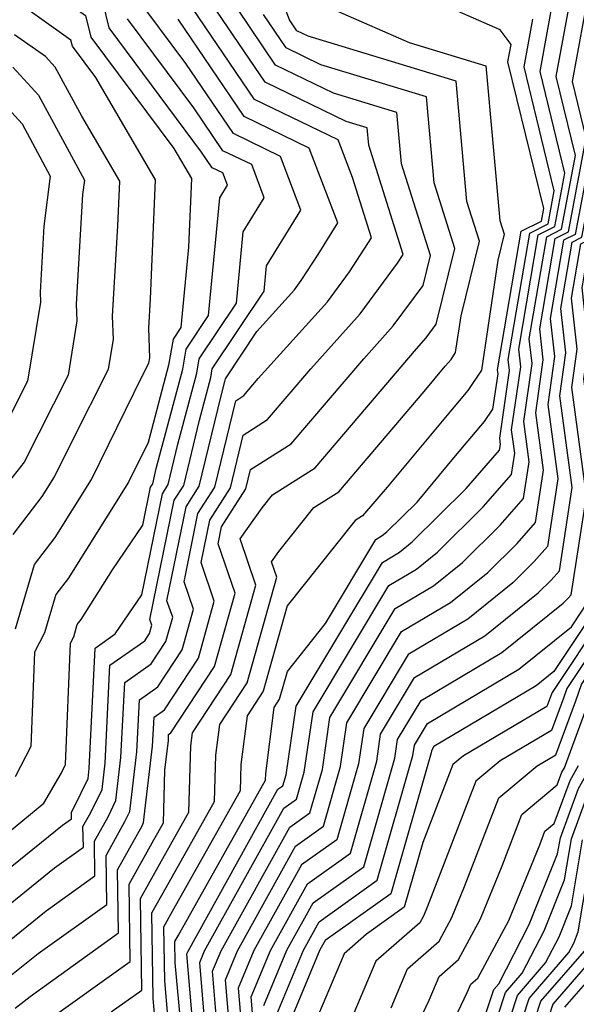
# Model space of a CAD drawing. Extents: x 2048614 to 2056816, y 2845426 to 2846625.
# Drawn here: x 2048987 to 2049026, y 2845994 to 2846062 of the extents above; entities that cross this region are included whole.
import ezdxf

# ---------------------------------------------------------------- set-up
doc = ezdxf.new("R2010")
doc.units = 0

msp = doc.modelspace()

# ---------------------------------------------------------------- linework, layer by layer
at = {"layer": 'Unknown_Line_Type', "color": 0}
for points in [[(2048984.54, 2846074.21, 2250), (2048988.14, 2846065.23, 2250), (2048991.69, 2846062.69, 2250), (2048992.06, 2846061.17, 2250), (2048997.83, 2846053.42, 2250), (2048999.05, 2846051.33, 2250), (2048998.85, 2846046.55, 2250), (2048998.32, 2846040.94, 2250), (2048997.78, 2846040.14, 2250), (2048997.47, 2846038.33, 2250), (2048996.04, 2846032.94, 2250), (2048994.68, 2846030.18, 2250), (2048990.48, 2846023.47, 2250), (2048989.62, 2846022.35, 2250), (2048988.83, 2846019.67, 2250), (2048988.14, 2846018.33, 2250), (2048987.88, 2846011.76, 2250), (2048986.79, 2846009.66, 2250)], [(2049012.95, 2845993.55, 2296), (2049014.1, 2845996.27, 2296), (2049016.3, 2845998.2, 2296), (2049017.19, 2845999.85, 2296), (2049018.07, 2846002.01, 2296), (2049020.46, 2846008.18, 2296), (2049023.12, 2846010.42, 2296), (2049024.42, 2846011.19, 2296), (2049025.81, 2846014.94, 2296), (2049026.22, 2846016.08, 2296), (2049029.26, 2846020.63, 2296), (2049031.26, 2846024.29, 2296), (2049031.56, 2846026.23, 2296), (2049029.73, 2846039.73, 2296), (2049029.86, 2846040.65, 2296), (2049029.32, 2846045.41, 2296), (2049029.98, 2846046.33, 2296), (2049035.78, 2846053.31, 2296), (2049038.34, 2846057.94, 2296), (2049038.57, 2846059.23, 2296), (2049038.31, 2846059.98, 2296), (2049037.31, 2846071.72, 2296)], [(2049013.04, 2845988.68, 2298), (2049015.6, 2845994.09, 2298), (2049016.3, 2845995.74, 2298), (2049017.64, 2845996.92, 2298), (2049019.18, 2845999.75, 2298), (2049020.68, 2846003.46, 2298), (2049022.06, 2846007.02, 2298), (2049024.52, 2846009.09, 2298), (2049024.85, 2846009.98, 2298), (2049025.02, 2846010.28, 2298), (2049026.68, 2846014.76, 2298), (2049027.25, 2846016.35, 2298), (2049030, 2846020.47, 2298), (2049032.45, 2846024.97, 2298), (2049032.56, 2846025.63, 2298), (2049030.57, 2846040.33, 2298), (2049030.65, 2846040.9, 2298), (2049030.32, 2846043.86, 2298), (2049032.28, 2846046.6, 2298), (2049037.02, 2846052.3, 2298), (2049039.11, 2846056.08, 2298), (2049039.65, 2846059.13, 2298), (2049039.04, 2846060.89, 2298), (2049038.14, 2846071.42, 2298)], [(2048996.54, 2845992.64, 2268), (2048996.4, 2845994.22, 2268), (2048996.31, 2846000.18, 2268), (2048997.29, 2846001.93, 2268), (2049000.66, 2846007.93, 2268), (2049000.75, 2846011.16, 2268), (2049001.03, 2846013.3, 2268), (2049002.93, 2846016.2, 2268), (2049005, 2846023.55, 2268), (2049004.63, 2846024.63, 2268), (2049005.14, 2846025.35, 2268), (2049007.58, 2846028.4, 2268), (2049009.31, 2846029.5, 2268), (2049015.26, 2846036.48, 2268), (2049016.73, 2846038.25, 2268), (2049017.13, 2846038.73, 2268), (2049017.45, 2846039.2, 2268), (2049017.83, 2846041.75, 2268), (2049019.11, 2846046.95, 2268), (2049018.24, 2846049.72, 2268), (2049017.49, 2846058.1, 2268), (2049007.18, 2846061.23, 2268), (2049006.39, 2846061.61, 2268), (2049005.88, 2846062.37, 2268), (2049002.82, 2846070.38, 2268)], [(2049029, 2846067.82, 2282), (2049027.44, 2846061.76, 2282), (2049026.71, 2846057.73, 2282), (2049027.28, 2846055.39, 2282), (2049025.77, 2846047.42, 2282), (2049024.97, 2846047.02, 2282), (2049024.04, 2846041.57, 2282), (2049024.34, 2846038.93, 2282), (2049023.87, 2846035.59, 2282), (2049024.57, 2846030.41, 2282), (2049023.84, 2846025.69, 2282), (2049022.92, 2846024.64, 2282), (2049021.43, 2846023.17, 2282), (2049018.29, 2846020.63, 2282), (2049014.14, 2846018.17, 2282), (2049011.05, 2846013.02, 2282), (2049010.69, 2846010.56, 2282), (2049009.18, 2846005.27, 2282), (2049006.72, 2846003.51, 2282), (2049003.41, 2845997.55, 2282), (2049002.31, 2845994.92, 2282), (2049002.65, 2845990.86, 2282)], [(2049045.17, 2846067.43, 2314), (2049047.58, 2846061.25, 2314), (2049050.4, 2846055.65, 2314), (2049048.83, 2846050.67, 2314), (2049048.58, 2846049.56, 2314), (2049045.3, 2846043.83, 2314), (2049043.14, 2846039.49, 2314), (2049042.87, 2846038.67, 2314), (2049042.01, 2846035.13, 2314), (2049040.82, 2846026.37, 2314), (2049036.38, 2846020.04, 2314), (2049035.93, 2846019.21, 2314), (2049035.49, 2846018.55, 2314), (2049033.59, 2846013.33, 2314), (2049032.91, 2846011.5, 2314), (2049029.5, 2846005.39, 2314), (2049029.36, 2846005, 2314), (2049029.06, 2846003.26, 2314), (2049028, 2845997.49, 2314), (2049027.14, 2845996.03, 2314), (2049025.04, 2845993.61, 2314)], [(2049001.02, 2845990.26, 2278), (2049000.53, 2845996.11, 2278), (2049001.12, 2845997.53, 2278), (2049005.9, 2846006.15, 2278), (2049007.31, 2846007.15, 2278), (2049008.17, 2846010.17, 2278), (2049008.7, 2846013.79, 2278), (2049013.24, 2846021.38, 2278), (2049015.91, 2846022.96, 2278), (2049017.93, 2846024.59, 2278), (2049020.55, 2846027.18, 2278), (2049022.17, 2846029.04, 2278), (2049022.57, 2846031.6, 2278), (2049022.19, 2846034.41, 2278), (2049022.77, 2846038.44, 2278), (2049022.57, 2846040.15, 2278), (2049023.79, 2846047.27, 2278), (2049024.83, 2846047.79, 2278), (2049025.8, 2846052.93, 2278), (2049024.46, 2846058.42, 2278), (2049025.83, 2846065.97, 2278)], [(2049036.19, 2846065.8, 2292), (2049036.02, 2846061.28, 2292), (2049034.85, 2846058.14, 2292), (2049033.3, 2846055.34, 2292), (2049030.19, 2846051.6, 2292), (2049028.69, 2846049.49, 2292), (2049028.12, 2846046.48, 2292), (2049027.93, 2846046.39, 2292), (2049027.72, 2846045.13, 2292), (2049028.29, 2846040.16, 2292), (2049028.06, 2846038.55, 2292), (2049029.56, 2846027.42, 2292), (2049028.86, 2846022.94, 2292), (2049027.77, 2846020.94, 2292), (2049024.16, 2846015.52, 2292), (2049024.08, 2846015.3, 2292), (2049023.81, 2846014.56, 2292), (2049017.99, 2846011.11, 2292), (2049017.26, 2846010.5, 2292), (2049015.16, 2846005.08, 2292), (2049013.87, 2846000.56, 2292), (2049011.24, 2845998.69, 2292), (2049009.68, 2845997.33, 2292), (2049007.64, 2845992.48, 2292)], [(2049020.51, 2845987.9, 2308), (2049022.57, 2845994.22, 2308), (2049025.34, 2845997.42, 2308), (2049025.68, 2845998.07, 2308), (2049025.99, 2845998.85, 2308), (2049027.05, 2846005.2, 2308), (2049027.75, 2846007.11, 2308), (2049029.95, 2846011.04, 2308), (2049031, 2846013.87, 2308), (2049032.4, 2846017.73, 2308), (2049033.7, 2846019.68, 2308), (2049035.06, 2846022.16, 2308), (2049037.71, 2846025.95, 2308), (2049039.05, 2846035.76, 2308), (2049038.29, 2846039.63, 2308), (2049038.92, 2846040.41, 2308), (2049041.72, 2846044.67, 2308), (2049042.97, 2846047.17, 2308), (2049043.47, 2846048.04, 2308), (2049045.25, 2846055.99, 2308), (2049045.79, 2846057.7, 2308), (2049044.82, 2846059.61, 2308), (2049044, 2846061.72, 2308), (2049042.71, 2846065.45, 2308)], [(2049044.78, 2846065.53, 2312), (2049046.66, 2846060.7, 2312), (2049048.87, 2846056.33, 2312), (2049047.64, 2846052.44, 2312), (2049046.88, 2846049.06, 2312), (2049044.53, 2846044.94, 2312), (2049041.97, 2846039.81, 2312), (2049041.65, 2846038.84, 2312), (2049041.31, 2846037.47, 2312), (2049039.78, 2846026.23, 2312), (2049035.94, 2846020.75, 2312), (2049035.19, 2846019.37, 2312), (2049034.46, 2846018.28, 2312), (2049032.73, 2846013.51, 2312), (2049031.93, 2846011.35, 2312), (2049028.92, 2846005.96, 2312), (2049028.59, 2846005.07, 2312), (2049027.91, 2846001.03, 2312), (2049027.29, 2845997.63, 2312), (2049026.78, 2845996.77, 2312), (2049024.22, 2845993.81, 2312), (2049022.7, 2845989.17, 2312)], [(2048998.26, 2845992.96, 2272), (2048997.93, 2845996.69, 2272), (2048997.91, 2845998.18, 2272), (2048998.15, 2845998.61, 2272), (2049004.21, 2846009.41, 2272), (2049004.23, 2846009.88, 2272), (2049004.82, 2846014.48, 2272), (2049005.19, 2846015.05, 2272), (2049005.74, 2846016.98, 2272), (2049008.39, 2846020.33, 2272), (2049011.9, 2846026.19, 2272), (2049012.34, 2846026.45, 2272), (2049012.67, 2846026.72, 2272), (2049014.76, 2846028.78, 2272), (2049017.45, 2846032.01, 2272), (2049019.47, 2846034.39, 2272), (2049020.05, 2846035.26, 2272), (2049020.4, 2846037.71, 2272), (2049020.36, 2846038.01, 2272), (2049022.02, 2846047.65, 2272), (2049023.42, 2846048.35, 2272), (2049023.59, 2846049.24, 2272), (2049021.09, 2846059.45, 2272), (2049021.31, 2846060.66, 2272), (2049020.55, 2846061.69, 2272), (2049014.04, 2846064.55, 2272)], [(2049001.84, 2845990.56, 2280), (2049001.42, 2845995.52, 2280), (2049002.26, 2845997.54, 2280), (2049006.31, 2846004.83, 2280), (2049008.25, 2846006.21, 2280), (2049009.43, 2846010.36, 2280), (2049009.88, 2846013.41, 2280), (2049013.69, 2846019.78, 2280), (2049017.1, 2846021.8, 2280), (2049019.68, 2846023.88, 2280), (2049021.73, 2846025.91, 2280), (2049023.01, 2846027.37, 2280), (2049023.57, 2846031, 2280), (2049023.03, 2846035, 2280), (2049023.55, 2846038.69, 2280), (2049023.31, 2846040.86, 2280), (2049024.38, 2846047.15, 2280), (2049025.3, 2846047.6, 2280), (2049026.54, 2846054.16, 2280), (2049025.58, 2846058.08, 2280), (2049026.81, 2846064.8, 2280)], [(2048985.84, 2845995.29, 2260), (2048988.39, 2845997.34, 2260), (2048993.16, 2846000.76, 2260), (2048993.11, 2846004.18, 2260), (2048994.43, 2846006.55, 2260), (2048994.76, 2846007.23, 2260), (2048995.25, 2846011.39, 2260), (2048995.43, 2846015.01, 2260), (2048996.71, 2846015.92, 2260), (2048998.4, 2846018.49, 2260), (2048999.2, 2846021.32, 2260), (2048998.54, 2846023.24, 2260), (2048999.5, 2846027.99, 2260), (2049000.68, 2846029.83, 2260), (2049002.14, 2846035.84, 2260), (2049002.71, 2846036.2, 2260), (2049003.71, 2846037.39, 2260), (2049008.52, 2846042.73, 2260), (2049010.06, 2846044.83, 2260), (2049011.59, 2846047.19, 2260), (2049010.26, 2846051.39, 2260), (2049009.26, 2846054.02, 2260), (2049003.45, 2846056.84, 2260), (2048998.68, 2846063.87, 2260)], [(2048985.85, 2846005.39, 2252), (2048988.78, 2846007.82, 2252), (2048989.98, 2846009.89, 2252), (2048990.3, 2846010.51, 2252), (2048990.63, 2846018.95, 2252), (2048990.86, 2846019.39, 2252), (2048991.11, 2846020.26, 2252), (2048991.39, 2846020.62, 2252), (2048993.55, 2846024.07, 2252), (2048995.67, 2846027.19, 2252), (2048996.2, 2846029.83, 2252), (2048996.36, 2846030.06, 2252), (2048996.61, 2846031.12, 2252), (2048998.45, 2846038.05, 2252), (2048998.69, 2846039.45, 2252), (2049000.25, 2846041.79, 2252), (2049001.03, 2846049.98, 2252), (2049001.57, 2846050.86, 2252), (2049001.25, 2846051.71, 2252), (2049000.51, 2846052.07, 2252), (2048999.76, 2846053.17, 2252), (2048993.33, 2846061.81, 2252), (2048992.7, 2846064.41, 2252)], [(2048986.8, 2846019.95, 2248), (2048988.13, 2846024.45, 2248), (2048989.57, 2846026.32, 2248), (2048992.1, 2846030.36, 2248), (2048995.66, 2846037.6, 2248), (2048996.1, 2846038.47, 2248), (2048996.16, 2846038.83, 2248), (2048996.1, 2846040.9, 2248), (2048996.21, 2846042.94, 2248), (2048996.55, 2846051.24, 2248), (2048992.4, 2846058.36, 2248), (2048990.78, 2846060.54, 2248), (2048990.67, 2846060.96, 2248), (2048986.3, 2846064.09, 2248)], [(2049000.2, 2845989.96, 2276), (2048999.63, 2845996.71, 2276), (2048999.97, 2845997.52, 2276), (2049005.49, 2846007.47, 2276), (2049006.37, 2846008.09, 2276), (2049006.91, 2846009.98, 2276), (2049007.52, 2846014.18, 2276), (2049012.8, 2846022.98, 2276), (2049014.72, 2846024.12, 2276), (2049016.18, 2846025.3, 2276), (2049019.37, 2846028.45, 2276), (2049021.34, 2846030.72, 2276), (2049021.57, 2846032.2, 2276), (2049021.35, 2846033.82, 2276), (2049021.98, 2846038.2, 2276), (2049021.84, 2846039.43, 2276), (2049023.2, 2846047.4, 2276), (2049024.36, 2846047.98, 2276), (2049025.06, 2846051.7, 2276), (2049023.34, 2846058.77, 2276), (2049024.32, 2846064.2, 2276)], [(2049004.99, 2845993.12, 2288), (2049006.85, 2845997.58, 2288), (2049007.95, 2845999.56, 2288), (2049011.99, 2846002.45, 2288), (2049014.48, 2846011.13, 2288), (2049014.58, 2846011.85, 2288), (2049015.49, 2846013.37, 2288), (2049021.86, 2846017.15, 2288), (2049025.51, 2846020.09, 2288), (2049026.29, 2846021.26, 2288), (2049026.47, 2846021.59, 2288), (2049027.56, 2846028.62, 2288), (2049026.38, 2846037.37, 2288), (2049026.71, 2846039.67, 2288), (2049026.25, 2846043.71, 2288), (2049026.75, 2846046.64, 2288), (2049027.18, 2846046.85, 2288), (2049028.51, 2846053.9, 2288), (2049030.67, 2846056.92, 2288), (2049031.21, 2846058.91, 2288), (2049033.26, 2846064.39, 2288)], [(2048986.78, 2845993.53, 2262), (2048987.82, 2845994.36, 2262), (2048993.98, 2845998.78, 2262), (2048993.91, 2846003.18, 2262), (2048995.62, 2846006.24, 2262), (2048995.73, 2846006.46, 2262), (2048996.35, 2846011.78, 2262), (2048996.45, 2846013.81, 2262), (2048997.17, 2846014.31, 2262), (2048999.54, 2846017.92, 2262), (2049000.65, 2846021.88, 2262), (2048999.73, 2846024.57, 2262), (2049000.33, 2846027.53, 2262), (2049001.77, 2846029.77, 2262), (2049002.66, 2846033.45, 2262), (2049004.36, 2846034.53, 2262), (2049007.38, 2846038.08, 2262), (2049010.81, 2846041.9, 2262), (2049013.41, 2846045.43, 2262), (2049013.8, 2846046.04, 2262), (2049012.8, 2846049.21, 2262), (2049011.4, 2846053.65, 2262), (2049011.29, 2846054.85, 2262), (2049009.82, 2846055.3, 2262), (2049004.19, 2846058.03, 2262), (2049000.48, 2846063.5, 2262)], [(2049018.31, 2845986.63, 2304), (2049020.92, 2845994.63, 2304), (2049022.08, 2845995.97, 2304), (2049023.61, 2845998.93, 2304), (2049025.03, 2846002.48, 2304), (2049025.51, 2846005.33, 2304), (2049026.59, 2846008.25, 2304), (2049027.98, 2846010.74, 2304), (2049029.27, 2846014.23, 2304), (2049030.34, 2846017.18, 2304), (2049032.22, 2846020, 2304), (2049034.17, 2846023.57, 2304), (2049035.64, 2846025.67, 2304), (2049036.38, 2846031.1, 2304), (2049034.51, 2846040.63, 2304), (2049034.76, 2846040.94, 2304), (2049037.05, 2846044.41, 2304), (2049039.19, 2846047.39, 2304), (2049040.74, 2846049.25, 2304), (2049041.42, 2846050.49, 2304), (2049042.91, 2846058.81, 2304), (2049041.24, 2846063.62, 2304)], [(2049021.6, 2845988.54, 2310), (2049023.39, 2845994.02, 2310), (2049026.42, 2845997.51, 2310), (2049026.57, 2845997.77, 2310), (2049026.76, 2845998.8, 2310), (2049027.82, 2846005.13, 2310), (2049028.34, 2846006.53, 2310), (2049030.94, 2846011.2, 2310), (2049031.86, 2846013.69, 2310), (2049033.43, 2846018, 2310), (2049034.45, 2846019.52, 2310), (2049035.5, 2846021.45, 2310), (2049038.75, 2846026.09, 2310), (2049040.38, 2846038.1, 2310), (2049040.18, 2846039.13, 2310), (2049040.66, 2846039.73, 2310), (2049040.79, 2846040.14, 2310), (2049043.75, 2846046.05, 2310), (2049045.17, 2846048.55, 2310), (2049046.44, 2846054.22, 2310), (2049047.33, 2846057.01, 2310), (2049045.74, 2846060.16, 2310), (2049044.39, 2846063.62, 2310)], [(2048983.95, 2845998.81, 2256), (2048989.52, 2846003.3, 2256), (2048991.53, 2846004.74, 2256), (2048991.5, 2846006.18, 2256), (2048992.06, 2846007.17, 2256), (2048992.83, 2846008.77, 2256), (2048993.05, 2846010.61, 2256), (2048993.38, 2846017.42, 2256), (2048995.8, 2846019.12, 2256), (2048996.14, 2846019.64, 2256), (2048996.3, 2846020.21, 2256), (2048996.17, 2846020.6, 2256), (2048997.85, 2846028.91, 2256), (2048998.52, 2846029.95, 2256), (2048999.62, 2846034.5, 2256), (2049000.41, 2846037.47, 2256), (2049000.51, 2846038.07, 2256), (2049004.12, 2846043.49, 2256), (2049004.29, 2846045.24, 2256), (2049006.68, 2846049.11, 2256), (2049005.26, 2846052.86, 2256), (2049001.98, 2846054.45, 2256), (2048998.67, 2846059.34, 2256), (2048995.89, 2846063.08, 2256)], [(2048988.86, 2845992.54, 2264), (2048994.79, 2845996.79, 2264), (2048994.71, 2846002.18, 2264), (2048996.43, 2846005.25, 2264), (2048997.1, 2846006.45, 2264), (2048997.21, 2846010.11, 2264), (2048997.45, 2846012.17, 2264), (2048997.47, 2846012.6, 2264), (2048997.63, 2846012.71, 2264), (2049000.67, 2846017.34, 2264), (2049002.1, 2846022.44, 2264), (2049000.91, 2846025.89, 2264), (2049001.15, 2846027.07, 2264), (2049002.85, 2846029.71, 2264), (2049003.17, 2846031.06, 2264), (2049006.01, 2846032.85, 2264), (2049011.05, 2846038.77, 2264), (2049013.11, 2846041.06, 2264), (2049015.18, 2846043.88, 2264), (2049015.69, 2846045.96, 2264), (2049013.68, 2846052.34, 2264), (2049013.36, 2846055.93, 2264), (2049008.94, 2846057.28, 2264), (2049004.92, 2846059.23, 2264), (2049002.28, 2846063.12, 2264)], [(2048993.47, 2845993.27, 2266), (2048995.61, 2845994.8, 2266), (2048995.51, 2846001.18, 2266), (2048996.86, 2846003.59, 2266), (2048998.88, 2846007.19, 2266), (2048999.02, 2846011.81, 2266), (2048999.13, 2846012.71, 2266), (2049001.8, 2846016.77, 2266), (2049003.55, 2846022.99, 2266), (2049002.44, 2846026.23, 2266), (2049003.97, 2846028.39, 2266), (2049004.7, 2846029.3, 2266), (2049007.66, 2846031.17, 2266), (2049014.72, 2846039.46, 2266), (2049015.4, 2846040.23, 2266), (2049016.09, 2846041.17, 2266), (2049017.4, 2846046.46, 2266), (2049015.96, 2846051.03, 2266), (2049015.43, 2846057.02, 2266), (2049008.06, 2846059.25, 2266), (2049005.66, 2846060.42, 2266), (2049004.08, 2846062.75, 2266)], [(2049009.23, 2846062.99, 2270), (2049014.22, 2846060.81, 2270), (2049019.56, 2846059.18, 2270), (2049020.52, 2846048.41, 2270), (2049020.82, 2846047.45, 2270), (2049020.38, 2846045.63, 2270), (2049019.25, 2846037.98, 2270), (2049018.3, 2846036.56, 2270), (2049017.09, 2846035.13, 2270), (2049012.68, 2846029.83, 2270), (2049010.96, 2846027.82, 2270), (2049010.46, 2846027.5, 2270), (2049008.99, 2846025.66, 2270), (2049005.73, 2846021.55, 2270), (2049004.06, 2846015.62, 2270), (2049002.93, 2846013.89, 2270), (2049002.49, 2846010.52, 2270), (2049002.44, 2846008.67, 2270), (2048997.72, 2846000.27, 2270), (2048997.11, 2845999.18, 2270), (2048997.17, 2845995.45, 2270), (2048997.63, 2845990.26, 2270)], [(2049003.47, 2845991.16, 2284), (2049003.21, 2845994.32, 2284), (2049004.56, 2845997.56, 2284), (2049007.13, 2846002.2, 2284), (2049010.12, 2846004.33, 2284), (2049011.96, 2846010.75, 2284), (2049012.23, 2846012.63, 2284), (2049014.59, 2846016.57, 2284), (2049019.48, 2846019.47, 2284), (2049023.19, 2846022.46, 2284), (2049024.1, 2846023.36, 2284), (2049024.67, 2846024.01, 2284), (2049025.57, 2846029.81, 2284), (2049024.71, 2846036.18, 2284), (2049025.13, 2846039.18, 2284), (2049024.78, 2846042.28, 2284), (2049025.57, 2846046.89, 2284), (2049026.24, 2846047.23, 2284), (2049028.02, 2846056.62, 2284), (2049027.83, 2846057.39, 2284), (2049028.07, 2846058.71, 2284), (2049029.15, 2846062.89, 2284)], [(2049004.1, 2845993.72, 2286), (2049005.7, 2845997.57, 2286), (2049007.54, 2846000.88, 2286), (2049011.06, 2846003.39, 2286), (2049013.22, 2846010.94, 2286), (2049013.41, 2846012.24, 2286), (2049015.04, 2846014.97, 2286), (2049020.67, 2846018.31, 2286), (2049024.94, 2846021.75, 2286), (2049025.28, 2846022.09, 2286), (2049025.5, 2846022.33, 2286), (2049026.57, 2846029.21, 2286), (2049025.54, 2846036.78, 2286), (2049025.92, 2846039.43, 2286), (2049025.51, 2846043, 2286), (2049026.16, 2846046.77, 2286), (2049026.71, 2846047.04, 2286), (2049028.42, 2846056.1, 2286), (2049029.15, 2846057.12, 2286), (2049030.66, 2846062.69, 2286)], [(2049034.64, 2846062.83, 2290), (2049032.54, 2846057.22, 2290), (2049032.06, 2846056.36, 2290), (2049031.1, 2846055.2, 2290), (2049028.6, 2846051.69, 2290), (2049027.65, 2846046.67, 2290), (2049027.34, 2846046.51, 2290), (2049026.98, 2846044.42, 2290), (2049027.5, 2846039.92, 2290), (2049027.22, 2846037.96, 2290), (2049028.56, 2846028.02, 2290), (2049027.67, 2846022.26, 2290), (2049027.03, 2846021.1, 2290), (2049024.29, 2846016.98, 2290), (2049023.05, 2846015.98, 2290), (2049015.94, 2846011.76, 2290), (2049015.76, 2846011.47, 2290), (2049015.74, 2846011.32, 2290), (2049012.93, 2846001.51, 2290), (2049008.36, 2845998.25, 2290), (2049008, 2845997.6, 2290), (2049005.88, 2845992.52, 2290)], [(2049018.63, 2845990.35, 2302), (2049020.1, 2845994.83, 2302), (2049020.45, 2845995.24, 2302), (2049022.58, 2845999.36, 2302), (2049024.55, 2846004.29, 2302), (2049024.74, 2846005.4, 2302), (2049026.01, 2846008.83, 2302), (2049026.99, 2846010.59, 2302), (2049028.4, 2846014.41, 2302), (2049029.31, 2846016.9, 2302), (2049031.48, 2846020.15, 2302), (2049033.73, 2846024.28, 2302), (2049034.61, 2846025.53, 2302), (2049035.05, 2846028.76, 2302), (2049032.62, 2846041.12, 2302), (2049032.69, 2846041.21, 2302), (2049033.29, 2846042.12, 2302), (2049036.89, 2846047.12, 2302), (2049039.5, 2846050.27, 2302), (2049040.65, 2846052.35, 2302), (2049041.83, 2846058.91, 2302), (2049040.51, 2846062.71, 2302)], [(2048983, 2846000.57, 2254), (2048990.08, 2846006.28, 2254), (2048990.71, 2846006.73, 2254), (2048990.7, 2846007.18, 2254), (2048990.88, 2846007.49, 2254), (2048991.86, 2846009.54, 2254), (2048991.94, 2846010.22, 2254), (2048992.36, 2846018.62, 2254), (2048993.75, 2846019.6, 2254), (2048995.6, 2846022.33, 2254), (2048997.03, 2846029.37, 2254), (2048997.44, 2846030.01, 2254), (2048998.12, 2846032.81, 2254), (2048999.43, 2846037.76, 2254), (2048999.6, 2846038.76, 2254), (2049002.19, 2846042.64, 2254), (2049002.66, 2846047.61, 2254), (2049004.13, 2846049.98, 2254), (2049003.25, 2846052.29, 2254), (2049001.25, 2846053.26, 2254), (2048999.22, 2846056.25, 2254), (2048994.61, 2846062.44, 2254)], [(2048984.89, 2845997.05, 2258), (2048988.95, 2846000.32, 2258), (2048992.34, 2846002.75, 2258), (2048992.31, 2846005.18, 2258), (2048993.25, 2846006.86, 2258), (2048993.8, 2846008, 2258), (2048994.15, 2846011, 2258), (2048994.41, 2846016.22, 2258), (2048996.26, 2846017.52, 2258), (2048997.27, 2846019.07, 2258), (2048997.75, 2846020.77, 2258), (2048997.35, 2846021.92, 2258), (2048998.68, 2846028.45, 2258), (2048999.6, 2846029.89, 2258), (2049001.13, 2846036.19, 2258), (2049001.39, 2846037.18, 2258), (2049001.42, 2846037.38, 2258), (2049003.61, 2846040.66, 2258), (2049006.22, 2846043.57, 2258), (2049006.7, 2846044.22, 2258), (2049007.88, 2846046.04, 2258), (2049009.24, 2846048.23, 2258), (2049007.26, 2846053.44, 2258), (2049002.72, 2846055.65, 2258), (2048998.13, 2846062.42, 2258)], [(2048999.39, 2845989.66, 2274), (2048998.74, 2845997.31, 2274), (2048998.82, 2845997.51, 2274), (2049005.08, 2846008.78, 2274), (2049005.43, 2846009.03, 2274), (2049005.65, 2846009.79, 2274), (2049006.35, 2846014.57, 2274), (2049012.35, 2846024.58, 2274), (2049013.53, 2846025.29, 2274), (2049014.43, 2846026.01, 2274), (2049018.18, 2846029.73, 2274), (2049020.51, 2846032.4, 2274), (2049020.57, 2846032.79, 2274), (2049020.52, 2846033.23, 2274), (2049021.19, 2846037.95, 2274), (2049021.1, 2846038.72, 2274), (2049022.61, 2846047.53, 2274), (2049023.89, 2846048.16, 2274), (2049024.32, 2846050.47, 2274), (2049022.21, 2846059.11, 2274), (2049022.82, 2846062.43, 2274)], [(2048986.64, 2846026.54, 2246), (2048988.66, 2846029.17, 2246), (2048989.53, 2846030.55, 2246), (2048990.75, 2846033.03, 2246), (2048993.28, 2846038.05, 2246), (2048993.62, 2846040.12, 2246), (2048993.57, 2846041.73, 2246), (2048993.93, 2846048.02, 2246), (2048994.06, 2846051.15, 2246), (2048991.42, 2846055.67, 2246), (2048989.57, 2846059.09, 2246), (2048988.89, 2846059.83, 2246), (2048986.73, 2846061.34, 2246)], [(2048986.62, 2846059.08, 2244), (2048988.42, 2846057.12, 2244), (2048991.61, 2846051.21, 2244), (2048991.48, 2846050.22, 2244), (2048991.04, 2846042.57, 2244), (2048991.08, 2846041.42, 2244), (2048990.47, 2846037.63, 2244), (2048987.41, 2846031.57, 2244), (2048986.4, 2846030.26, 2244)], [(2048984.35, 2846058.32, 2242), (2048987.26, 2846055.14, 2242), (2048989.23, 2846051.5, 2242), (2048988.78, 2846048, 2242), (2048988.52, 2846043.4, 2242), (2048988.54, 2846042.71, 2242), (2048987.65, 2846037.2, 2242), (2048985.77, 2846033.48, 2242)], [(2049028.52, 2846020.79, 2294), (2049025.19, 2846015.8, 2294), (2049024.95, 2846015.12, 2294), (2049024.12, 2846012.88, 2294), (2049020.56, 2846010.76, 2294), (2049018.86, 2846009.34, 2294), (2049015.46, 2846000.56, 2294), (2049015.21, 2845999.95, 2294), (2049014.96, 2845999.49, 2294), (2049011.89, 2845996.8, 2294), (2049010.29, 2845993.02, 2294)], [(2049014.96, 2845987.67, 2300), (2049018.26, 2845994.62, 2300), (2049018.51, 2845995.21, 2300), (2049018.99, 2845995.63, 2300), (2049021.16, 2845999.65, 2300), (2049023.3, 2846004.91, 2300), (2049023.67, 2846005.86, 2300), (2049024.32, 2846006.41, 2300), (2049025.43, 2846009.4, 2300), (2049026.01, 2846010.44, 2300)], [(2049019.41, 2845987.27, 2306), (2049021.75, 2845994.42, 2306), (2049023.71, 2845996.69, 2306), (2049024.65, 2845998.5, 2306), (2049025.51, 2846000.67, 2306), (2049026.28, 2846005.27, 2306)]]:
    msp.add_polyline3d(points, dxfattribs=at)

doc.saveas('drawing.dxf')
